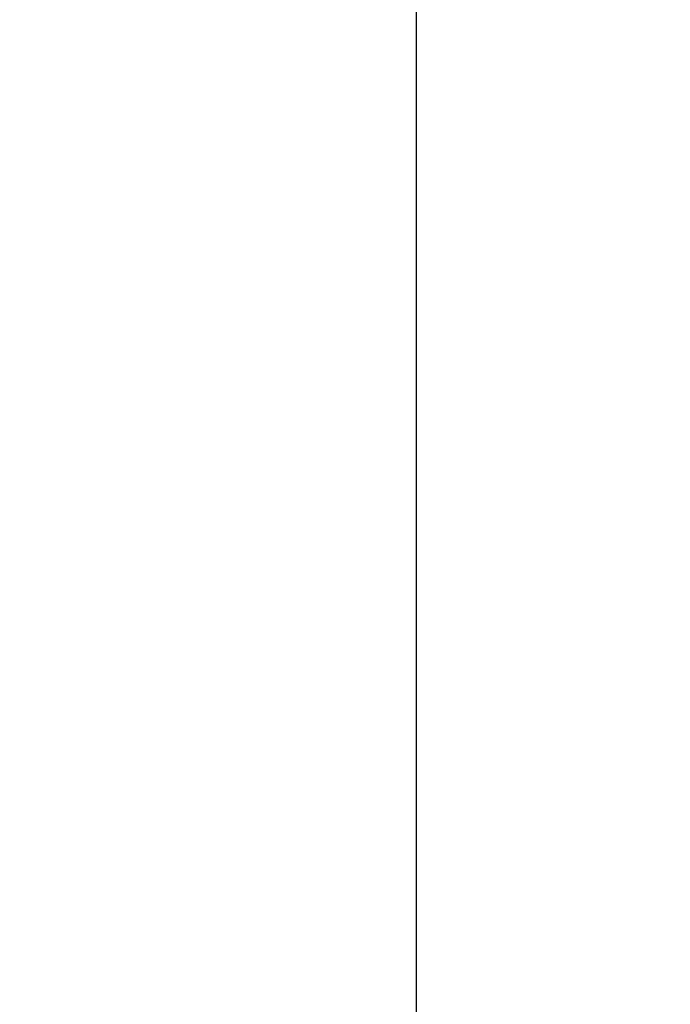
# Model space of a CAD drawing. Extents: x -30 to 3000, y 202 to 4328.
# Drawn here: x 944 to 988, y 1690 to 1756 of the extents above; entities that cross this region are included whole.
import ezdxf

# ---------------------------------------------------------------- set-up
doc = ezdxf.new("R2010")
doc.units = 0
doc.layers.get('0').update_dxf_attribs({"linetype": 'CONTINUOUS'})
doc.layers.get('DEFPOINTS').update_dxf_attribs({"linetype": 'CONTINUOUS'})
doc.layers.add('寸法', color=7, linetype='CONTINUOUS')
doc.styles.add('EXCADDIM1', font='monotxt', dxfattribs={"width": 0.84, "bigfont": 'extfont'})
doc.styles.get("Standard").update_dxf_attribs({"font": 'monotxt', "bigfont": 'extfont'})
doc.dimstyles.new('ISO-25', dxfattribs={"dimtxt": 2.5, "dimasz": 2.5, "dimexe": 1.25, "dimexo": 0.625, "dimtad": 1, "dimtxsty": 'STANDARD', "dimcen": 2.5, "dimazin": 3, "dimtfac": 1, "dimtmove": 0, "dimatfit": 3})

# ---------------------------------------------------------------- blocks, each defined once
blk = doc.blocks.new('EX_NORM')
at = {"color": 0, "linetype": 'CONTINUOUS'}
for q in [(-1, 0.1667), (-1, 0), (-1, -0.1667)]:
    blk.add_line((0, 0), q, dxfattribs=at)
blk = doc.blocks.new('*D20')
at = {"layer": 'DEFPOINTS', "color": 0}
for p in [(971, 1780.2), (971, 1646.722), (869, 1637.222)]:
    blk.add_point(p, dxfattribs=at)
at = {"layer": '寸法', "color": 3, "linetype": 'CONTINUOUS'}
for p, q in [((869, 1647.722), (869, 1795.2)), ((971, 1657.222), (971, 1795.2)), ((914, 1780.2), (926, 1780.2))]:
    blk.add_line(p, q, dxfattribs=at)
at = {"layer": '寸法', "color": 3, "xscale": 44.99999618530273, "yscale": 44.99999618530273, "zscale": 44.99999618530273, "rotation": 180}
blk.add_blockref('EX_NORM', (869, 1780.2), dxfattribs=at)
at = {"layer": '寸法', "color": 3, "xscale": 44.99999618530273, "yscale": 44.99999618530273, "zscale": 44.99999618530273}
blk.add_blockref('EX_NORM', (971, 1780.2), dxfattribs=at)
at = {"layer": '寸法', "color": 2, "insert": (920, 1815.45), "char_height": 60, "attachment_point": 5, "style": 'EXCADDIM1'}
blk.add_mtext('102', dxfattribs=at)

msp = doc.modelspace()

# ---------------------------------------------------------------- dimensions: what is measured, and where the dimension line sits
at = {"layer": '寸法', "color": 3, "linetype": 'CONTINUOUS'}
dim = msp.add_linear_dim(base=(971, 1780.2), p1=(869, 1637.222), p2=(971, 1646.722), dimstyle='ISO-25', override={"dimtxt": 59.999996, "dimasz": 44.999996, "dimexe": 15, "dimexo": 10.5, "dimgap": 0, "dimtad": 1, "dimjust": 0, "dimtih": 0, "dimtoh": 0, "dimdec": 0, "dimzin": 0, "dimlunit": 2, "dimtxsty": 'EXCADDIM1', "dimblk1": 'EX_NORM', "dimblk2": 'EX_NORM', "dimsah": 1, "dimse1": 0, "dimse2": 0, "dimclrd": 3, "dimclre": 3, "dimclrt": 2, "dimtmove": 2}, dxfattribs=at)
dim.commit()
dim.dimension.update_dxf_attribs({"geometry": '*D20', "text_midpoint": (920, 1815.45), "dimtype": 160})

doc.saveas('drawing.dxf')
